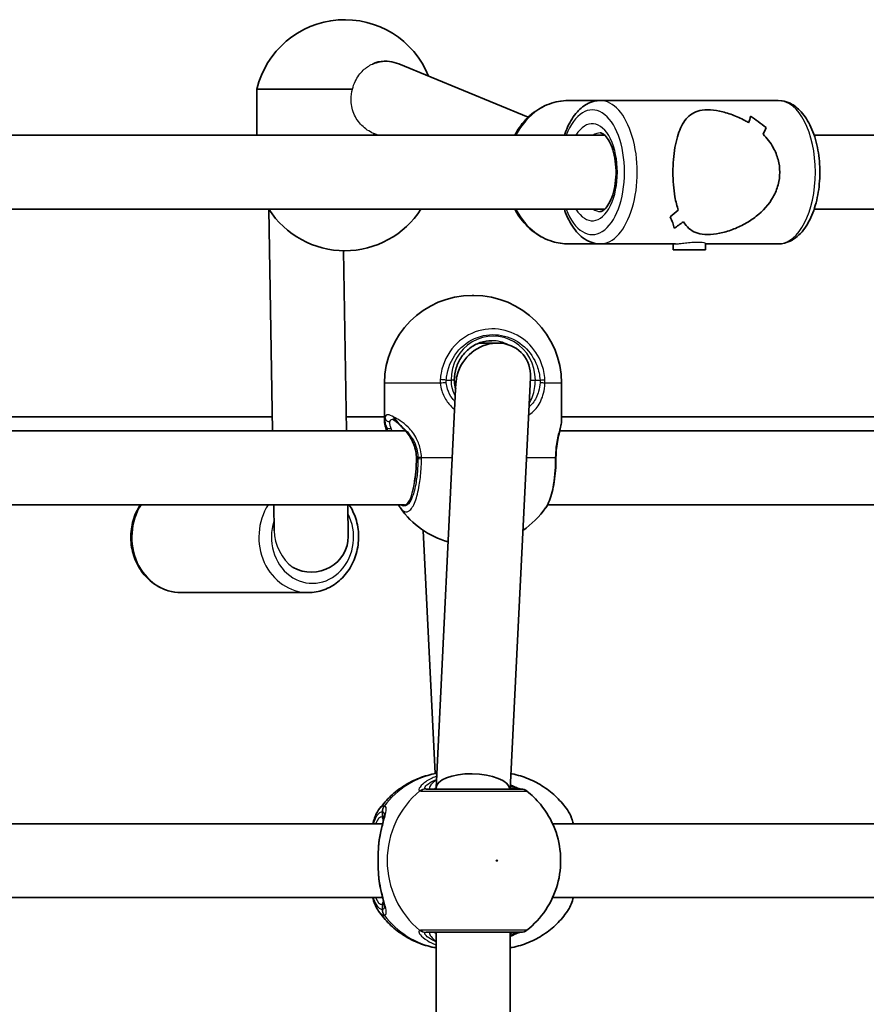
# Model space of a CAD drawing. Units: millimetres. Extents: x -10783 to 11902, y -6580 to 6985.
# Drawn here: x -1077 to -894, y 667 to 880 of the extents above; entities that cross this region are included whole.
import ezdxf

# ---------------------------------------------------------------- set-up
doc = ezdxf.new("R2010")
doc.units = ezdxf.units.MM
doc.layers.add('Widoczne (ISO)', color=7, linetype='Continuous', lineweight=35)
doc.layers.add('Widoczne wąskie (ISO)', color=7, linetype='Continuous', lineweight=25)

msp = doc.modelspace()

# ---------------------------------------------------------------- linework, layer by layer
at = {"layer": 'Widoczne (ISO)'}
for p, q in [((-998.58, 871.07), (-998.22, 871.07)), ((-995.42, 870.52), (-967.45, 858.96)), ((-1005.44, 865.07), (-1026.09, 865.07)), ((-1026.09, 855.07), (-1026.09, 865.07)), ((-958.75, 862.57), (-951.89, 862.57)), ((-913.37, 862.57), (-951.89, 862.57)), ((-1130.17, 855.07), (-950.9, 855.07)), ((-1000.87, 855.46), (-999.94, 855.07)), ((-905.62, 855.07), (-699.27, 855.07)), ((-1130.17, 839.07), (-950.9, 839.07)), ((-1022.75, 791.12), (-1023.54, 839.07)), ((-905.62, 839.07), (-699.27, 839.07)), ((-935.88, 834.96), (-935.88, 834.96)), ((-958.75, 831.57), (-951.89, 831.57)), ((-935.62, 831.57), (-951.89, 831.57)), ((-936.13, 830.26), (-936.13, 831.57)), ((-929.13, 830.26), (-929.13, 831.68)), ((-913.37, 831.57), (-929.13, 831.57)), ((-1006.74, 791.12), (-1007.39, 830.08)), ((-929.13, 830.26), (-936.13, 830.26)), ((-979.53, 820.41), (-979.23, 820.41)), ((-974.07, 810.11), (-978.05, 810.11)), ((-998.53, 801.41), (-998.53, 793.55)), ((-987.38, 713.84), (-983.06, 801.55)), ((-971.37, 713.61), (-966.98, 802.67)), ((-960.23, 801.41), (-960.23, 793.55)), ((-1022.8, 794.12), (-1089.79, 794.12)), ((-998.53, 794.12), (-1006.79, 794.12)), ((-868.97, 794.12), (-960.23, 794.12)), ((-1090.19, 791.12), (-994, 791.12)), ((-960.63, 791.12), (-864.44, 791.12)), ((-1092.81, 775.12), (-994.17, 775.12)), ((-1022.39, 769.49), (-1022.48, 775.12)), ((-1006.36, 768.26), (-1006.48, 775.12)), ((-963.25, 775.12), (-864.61, 775.12)), ((-990.14, 769.58), (-987.55, 716.95)), ((-1042.47, 756.12), (-1015.01, 756.12)), ((-987.38, 713.61), (-987.38, 713.77)), ((-1091.74, 706.11), (-998.94, 706.11)), ((-962.18, 706.11), (-869.38, 706.11)), ((-1091.74, 690.11), (-998.94, 690.11)), ((-962.18, 690.11), (-869.38, 690.11)), ((-987.38, 613.61), (-987.38, 682.61)), ((-971.38, 613.61), (-971.38, 682.61))]:
    msp.add_line(p, q, dxfattribs=at)
for centre, radius, start, end in [((-1007.09, 860.54), 19.53, 21.9961, 166.5804), ((-1007.09, 849.61), 19.53, 212.6326, 327.3675), ((-979.53, 801.41), 19, 90, 180), ((-979.23, 801.41), 19, 0, 90), ((-979.53, 785.34), 19, 215.051, 254.0279), ((-979.23, 785.34), 19, 303.9634, 324.9491), ((-969, 711.61), 2, 51.9122, 90), ((-969, 684.61), 2, 270, 308.0879)]:
    msp.add_arc(centre, radius, start, end, dxfattribs=at)
for centre, major_axis, ratio, start_param, end_param in [((-998.35, 863.07), (1.56, 7.86), 0.954939, 0.350881, 0.574049), ((-998.35, 863.07), (1.56, 7.86), 0.954939, 6.095873, 6.634066), ((-934.75, 847.07), (14.93, 14.93), 0.278674, 5.746355, 5.881622), ((-934.75, 847.07), (-14.93, -14.93), 0.278674, 2.604762, 2.740034), ((-914.01, 847.07), (-14.93, 14.93), 0.278674, 5.111998, 5.338065), ((-914.01, 847.07), (14.93, -14.93), 0.278674, 1.970409, 2.196477), ((-930.51, 847.07), (14.93, 14.93), 0.278674, 5.543754, 5.655555), ((-930.51, 847.07), (-14.93, -14.93), 0.278674, 2.402162, 2.513966), ((-934.75, 847.07), (14.93, 14.93), 0.278674, 4.312773, 4.424577), ((-934.75, 847.07), (-14.93, -14.93), 0.278674, 1.171184, 1.282988), ((-951.25, 847.07), (-14.93, 14.93), 0.278674, 3.543147, 3.769216), ((-951.25, 847.07), (14.93, -14.93), 0.278674, 0.401559, 0.627627), ((-948.83, 847.07), (-14.93, 14.93), 0.278674, 3.880995, 3.88102), ((-930.51, 847.07), (14.93, 14.93), 0.278674, 4.086704, 4.221976), ((-930.51, 847.07), (-14.93, -14.93), 0.278674, 0.945116, 1.080387), ((-948.83, 847.07), (-14.93, 14.93), 0.278674, 3.678419, 3.678449), ((-975.02, 802.11), (6.15, 5.85), 0.887453, 5.532858, 8.288204), ((-975.02, 802.11), (6.15, 5.85), 0.887453, 2.005018, 2.391266), ((-961.07, 785.2), (0.04, 4.57), 0.083687, 1.544119, 1.592699), ((-1014.36, 768.12), (8, 0.13), 0.945606, 4.183666, 6.283185), ((-979.38, 713.61), (8, -0.2), 0.412615, 0.059537, 3.151741)]:
    msp.add_ellipse(centre, major_axis=major_axis, ratio=ratio, start_param=start_param, end_param=end_param, dxfattribs=at)
for points in [[(-1001.12, 870.48), (-1000.32, 870.88), (-999.43, 871.07), (-998.58, 871.07)], [(-995.08, 774.43), (-995.24, 774.65), (-995.38, 774.88), (-995.5, 775.12)]]:
    msp.add_open_spline(points, degree=3, dxfattribs=at)
for points, knots in [([(-958.75, 862.57), (-960.17, 862.57), (-961.58, 862.32), (-964.29, 861.32), (-965.57, 860.57), (-967.88, 858.66), (-968.9, 857.48), (-969.96, 855.81), (-970.17, 855.44), (-970.36, 855.07)], [3.141593, 3.141593, 3.141593, 3.141593, 3.448121, 3.448121, 3.758412, 3.758412, 4.076715, 4.076715, 4.161292, 4.161292, 4.161292, 4.161292]), ([(-951.89, 862.57), (-952.76, 862.57), (-953.63, 862.36), (-955.31, 861.56), (-956.11, 860.93), (-957.65, 859.24), (-958.36, 858.12), (-959.2, 856.28), (-959.43, 855.69), (-959.63, 855.07)], [4.712389, 4.712389, 4.712389, 4.712389, 4.9541664, 4.9541664, 5.2274682, 5.2274682, 5.5596912, 5.5596912, 5.7063833, 5.7063833, 5.7063833, 5.7063833]), ([(-913.37, 862.57), (-912.5, 862.57), (-911.63, 862.36), (-909.95, 861.56), (-909.15, 860.93), (-907.61, 859.24), (-906.9, 858.12), (-905.71, 855.51), (-905.24, 854.02), (-904.6, 850.89), (-904.43, 849.25), (-904.36, 845.96), (-904.48, 844.32), (-904.98, 841.17), (-905.38, 839.66), (-906.45, 836.89), (-907.12, 835.63), (-908.75, 833.55), (-909.71, 832.71), (-911.61, 831.79), (-912.49, 831.57), (-913.37, 831.57)], [1.570796, 1.570796, 1.570796, 1.570796, 1.812574, 1.812574, 2.085876, 2.085876, 2.418099, 2.418099, 2.765008, 2.765008, 3.105497, 3.105497, 3.442938, 3.442938, 3.782326, 3.782326, 4.12791, 4.12791, 4.468055, 4.468055, 4.712389, 4.712389, 4.712389, 4.712389]), ([(-936.17, 847.07), (-936.17, 847.98), (-936.13, 848.9), (-935.98, 850.69), (-935.87, 851.57), (-935.42, 854.05), (-934.99, 855.5), (-934.22, 857.21), (-933.91, 857.76), (-933.21, 858.73), (-932.81, 859.15), (-931.91, 859.84), (-931.4, 860.1), (-930.2, 860.47), (-929.51, 860.57), (-927.87, 860.57), (-926.99, 860.47), (-925.17, 860.1), (-924.23, 859.84), (-922.38, 859.15), (-921.46, 858.73), (-920.32, 858.1), (-920.05, 857.94), (-919.79, 857.78)], [2.236331, 2.236331, 2.236331, 2.236331, 2.507871, 2.507871, 2.77941, 2.77941, 3.322488, 3.322488, 3.610032, 3.610032, 3.897576, 3.897576, 4.185119, 4.185119, 4.472663, 4.472663, 4.760206, 4.760206, 5.04775, 5.04775, 5.335293, 5.335293, 5.424723, 5.424723, 5.424723, 5.424723]), ([(-919.79, 857.78), (-920.05, 857.94), (-920.32, 858.1), (-921.46, 858.73), (-922.38, 859.15), (-924.23, 859.84), (-925.17, 860.1), (-926.99, 860.47), (-927.87, 860.57), (-928.69, 860.57), (-929.51, 860.57), (-930.2, 860.47), (-931.4, 860.1), (-931.91, 859.84), (-932.81, 859.15), (-933.21, 858.73), (-933.91, 857.76), (-934.22, 857.21), (-934.99, 855.5), (-935.42, 854.05), (-935.87, 851.57), (-935.98, 850.69), (-936.13, 848.9), (-936.17, 847.98), (-936.17, 847.07)], [7.993265, 7.993265, 7.993265, 7.993265, 8.082695, 8.082695, 8.370238, 8.370238, 8.657782, 8.657782, 8.945325, 8.945325, 8.945325, 9.232869, 9.232869, 9.520412, 9.520412, 9.807956, 9.807956, 10.095499, 10.095499, 10.638578, 10.638578, 10.910117, 10.910117, 11.181657, 11.181657, 11.181657, 11.181657]), ([(-951.89, 855.57), (-951.72, 855.57), (-951.54, 855.54), (-951.01, 855.2), (-950.68, 854.9), (-950.06, 854.05), (-949.77, 853.53), (-949.25, 852.28), (-949.01, 851.54), (-948.66, 849.92), (-948.54, 849.03), (-948.43, 847.19), (-948.45, 846.25), (-948.63, 844.42), (-948.79, 843.54), (-949.21, 841.96), (-949.48, 841.26), (-950.05, 840.11), (-950.36, 839.65), (-950.94, 839), (-951.21, 838.81), (-951.61, 838.6), (-951.75, 838.57), (-951.89, 838.57)], [1.570796, 1.570796, 1.570796, 1.570796, 1.884956, 1.884956, 2.190497, 2.190497, 2.460241, 2.460241, 2.740622, 2.740622, 3.031278, 3.031278, 3.326871, 3.326871, 3.621743, 3.621743, 3.910021, 3.910021, 4.186469, 4.186469, 4.456319, 4.456319, 4.712389, 4.712389, 4.712389, 4.712389]), ([(-916.67, 855.3), (-915.83, 854.44), (-915.07, 853.46), (-914.02, 851.57), (-913.66, 850.69), (-913.18, 848.9), (-913.06, 847.98), (-913.06, 847.07)], [5.8167936, 5.8167936, 5.8167936, 5.8167936, 6.1659154, 6.1659154, 6.4374547, 6.4374547, 6.708994, 6.708994, 6.708994, 6.708994]), ([(-913.06, 847.07), (-913.06, 847.98), (-913.18, 848.9), (-913.66, 850.69), (-914.02, 851.57), (-915.07, 853.46), (-915.83, 854.44), (-916.67, 855.3)], [6.708994, 6.708994, 6.708994, 6.708994, 6.9805333, 6.9805333, 7.2520725, 7.2520725, 7.6011944, 7.6011944, 7.6011944, 7.6011944]), ([(-935, 838.85), (-935.28, 839.7), (-935.53, 840.69), (-935.87, 842.58), (-935.98, 843.45), (-936.13, 845.25), (-936.17, 846.17), (-936.17, 847.07)], [10.2894052, 10.2894052, 10.2894052, 10.2894052, 10.638578, 10.638578, 10.9101173, 10.9101173, 11.1816566, 11.1816566, 11.1816566, 11.1816566]), ([(-936.17, 847.07), (-936.17, 846.17), (-936.13, 845.25), (-935.98, 843.45), (-935.87, 842.58), (-935.53, 840.69), (-935.28, 839.71), (-935, 838.85)], [2.2363313, 2.2363313, 2.2363313, 2.2363313, 2.5078706, 2.5078706, 2.7794099, 2.7794099, 3.1285317, 3.1285317, 3.1285317, 3.1285317]), ([(-913.06, 847.07), (-913.06, 846.17), (-913.18, 845.25), (-913.66, 843.45), (-914.02, 842.58), (-915.4, 840.1), (-916.73, 838.65), (-918.89, 836.93), (-919.72, 836.39), (-921.46, 835.42), (-922.38, 835), (-924.23, 834.31), (-925.17, 834.04), (-926.99, 833.67), (-927.87, 833.57), (-928.69, 833.57), (-929.51, 833.57), (-930.2, 833.67), (-931.4, 834.04), (-931.91, 834.31), (-932.81, 835), (-933.21, 835.42), (-933.67, 836.05), (-933.77, 836.21), (-933.87, 836.37)], [6.708994, 6.708994, 6.708994, 6.708994, 6.980533, 6.980533, 7.252073, 7.252073, 7.795151, 7.795151, 8.082695, 8.082695, 8.370238, 8.370238, 8.657782, 8.657782, 8.945325, 8.945325, 8.945325, 9.232869, 9.232869, 9.520412, 9.520412, 9.807956, 9.807956, 9.897439, 9.897439, 9.897439, 9.897439]), ([(-933.87, 836.37), (-933.77, 836.21), (-933.67, 836.05), (-933.21, 835.42), (-932.81, 835), (-931.91, 834.31), (-931.4, 834.04), (-930.2, 833.67), (-929.51, 833.57), (-927.87, 833.57), (-926.99, 833.67), (-925.17, 834.04), (-924.23, 834.31), (-922.38, 835), (-921.46, 835.42), (-919.72, 836.39), (-918.89, 836.93), (-916.73, 838.65), (-915.4, 840.1), (-914.02, 842.58), (-913.66, 843.45), (-913.18, 845.25), (-913.06, 846.17), (-913.06, 847.07)], [3.520602, 3.520602, 3.520602, 3.520602, 3.610032, 3.610032, 3.897576, 3.897576, 4.185119, 4.185119, 4.472663, 4.472663, 4.760206, 4.760206, 5.04775, 5.04775, 5.335293, 5.335293, 5.622837, 5.622837, 6.165915, 6.165915, 6.437455, 6.437455, 6.708994, 6.708994, 6.708994, 6.708994]), ([(-970.36, 839.07), (-970.07, 838.53), (-969.76, 838), (-968.51, 836.19), (-967.42, 835.04), (-964.98, 833.21), (-963.64, 832.52), (-961.09, 831.75), (-959.92, 831.57), (-958.75, 831.57)], [5.263486, 5.263486, 5.263486, 5.263486, 5.388273, 5.388273, 5.712713, 5.712713, 6.029799, 6.029799, 6.283185, 6.283185, 6.283185, 6.283185]), ([(-959.63, 839.07), (-959.54, 838.81), (-959.45, 838.54), (-958.81, 836.89), (-958.13, 835.63), (-956.51, 833.55), (-955.55, 832.71), (-953.65, 831.79), (-952.77, 831.57), (-951.89, 831.57)], [6.8599873, 6.8599873, 6.8599873, 6.8599873, 6.9239189, 6.9239189, 7.2695022, 7.2695022, 7.6096478, 7.6096478, 7.8539816, 7.8539816, 7.8539816, 7.8539816]), ([(-975.3, 810.61), (-976.15, 810.61), (-976.99, 810.47), (-978.61, 809.93), (-979.37, 809.52), (-980.75, 808.48), (-981.36, 807.84), (-982.36, 806.4), (-982.75, 805.6), (-983.28, 803.9), (-983.42, 803), (-983.42, 802.11)], [1.570796, 1.570796, 1.570796, 1.570796, 1.884956, 1.884956, 2.199115, 2.199115, 2.513274, 2.513274, 2.827433, 2.827433, 3.141593, 3.141593, 3.141593, 3.141593]), ([(-983.42, 802.11), (-983.42, 801.6), (-983.36, 801.09), (-983.22, 800.43), (-983.18, 800.26), (-983.13, 800.1)], [12.5468793, 12.5468793, 12.5468793, 12.5468793, 12.7210925, 12.7210925, 12.7797576, 12.7797576, 12.7797576, 12.7797576]), ([(-998.53, 793.55), (-998.53, 793.07), (-998.46, 792.66), (-998.3, 791.87), (-998.21, 791.51), (-998.12, 791.12)], [2.3369378, 2.3369378, 2.3369378, 2.3369378, 2.5602133, 2.5602133, 2.7388999, 2.7388999, 2.7388999, 2.7388999]), ([(-996.23, 793.26), (-996.31, 793.32), (-996.38, 793.37), (-996.51, 793.46), (-996.57, 793.5), (-996.67, 793.56), (-996.72, 793.58), (-996.78, 793.6), (-996.81, 793.61), (-996.82, 793.61), (-996.82, 793.61), (-996.82, 793.61)], [5.754988, 5.754988, 5.754988, 5.754988, 5.8212443, 5.8212443, 5.8875007, 5.8875007, 5.953757, 5.953757, 6.0200134, 6.0200134, 6.0395491, 6.0395491, 6.0395491, 6.0395491]), ([(-996.23, 793.26), (-996.15, 793.2), (-996.06, 793.12), (-995.86, 792.95), (-995.76, 792.86), (-995.54, 792.66), (-995.43, 792.55), (-995.19, 792.32), (-995.06, 792.2), (-994.8, 791.95), (-994.67, 791.82), (-994.53, 791.69)], [0, 0, 0, 0, 0.0695389, 0.0695389, 0.1390777, 0.1390777, 0.2086166, 0.2086166, 0.2781555, 0.2781555, 0.3476944, 0.3476944, 0.3476944, 0.3476944]), ([(-960.23, 793.55), (-960.23, 793.07), (-960.3, 792.66), (-960.47, 791.79), (-960.58, 791.33), (-960.82, 790.33), (-960.94, 789.78), (-961.16, 788.61), (-961.26, 787.98), (-961.4, 786.67), (-961.44, 786), (-961.45, 785.32)], [2.337065, 2.337065, 2.337065, 2.337065, 2.56034, 2.56034, 2.783616, 2.783616, 3.006891, 3.006891, 3.230167, 3.230167, 3.453442, 3.453442, 3.453442, 3.453442]), ([(-991.62, 785.11), (-991.62, 785.63), (-991.67, 786.15), (-991.86, 787.16), (-992, 787.66), (-992.35, 788.6), (-992.57, 789.05), (-993.06, 789.9), (-993.33, 790.3), (-993.91, 791.04), (-994.21, 791.38), (-994.53, 791.69)], [6.2734229, 6.2734229, 6.2734229, 6.2734229, 6.447636, 6.447636, 6.6218492, 6.6218492, 6.7960623, 6.7960623, 6.9702754, 6.9702754, 7.1444886, 7.1444886, 7.1444886, 7.1444886]), ([(-992.03, 780.15), (-991.99, 780.41), (-991.94, 780.67), (-991.78, 781.78), (-991.7, 782.68), (-991.64, 784.1), (-991.62, 784.61), (-991.62, 785.11)], [7.2825212, 7.2825212, 7.2825212, 7.2825212, 7.3838076, 7.3838076, 7.690163, 7.690163, 7.8539816, 7.8539816, 7.8539816, 7.8539816]), ([(-963.67, 774.43), (-963.34, 774.91), (-963.08, 775.43), (-962.62, 776.58), (-962.42, 777.22), (-962.08, 778.59), (-961.94, 779.32), (-961.7, 780.88), (-961.61, 781.69), (-961.49, 783.37), (-961.46, 784.23), (-961.45, 785.1)], [2.039459, 2.039459, 2.039459, 2.039459, 2.285339, 2.285339, 2.531219, 2.531219, 2.777099, 2.777099, 3.022979, 3.022979, 3.268858, 3.268858, 3.268858, 3.268858]), ([(-1051.32, 775.12), (-1052, 774.08), (-1052.52, 772.93), (-1053.21, 770.49), (-1053.38, 769.2), (-1053.34, 766.61), (-1053.13, 765.32), (-1052.34, 762.88), (-1051.76, 761.73), (-1050.31, 759.69), (-1049.43, 758.8), (-1047.47, 757.39), (-1046.39, 756.85), (-1044.35, 756.26), (-1043.41, 756.12), (-1042.47, 756.12)], [2.509463, 2.509463, 2.509463, 2.509463, 2.831492, 2.831492, 3.160116, 3.160116, 3.4899, 3.4899, 3.818208, 3.818208, 4.142043, 4.142043, 4.458681, 4.458681, 4.712389, 4.712389, 4.712389, 4.712389]), ([(-1015.01, 756.12), (-1013.87, 756.12), (-1012.73, 756.32), (-1010.55, 757.1), (-1009.52, 757.68), (-1007.67, 759.16), (-1006.85, 760.08), (-1005.49, 762.14), (-1004.97, 763.3), (-1004.27, 765.76), (-1004.1, 767.05), (-1004.14, 769.64), (-1004.35, 770.93), (-1005.09, 773.2), (-1005.56, 774.21), (-1006.16, 775.12)], [4.712389, 4.712389, 4.712389, 4.712389, 5.01998, 5.01998, 5.330695, 5.330695, 5.648498, 5.648498, 5.973085, 5.973085, 6.301708, 6.301708, 6.631492, 6.631492, 6.915315, 6.915315, 6.915315, 6.915315]), ([(-987.22, 717), (-987.42, 716.97), (-987.62, 716.93), (-989.04, 716.65), (-990.24, 716.29), (-992.53, 715.34), (-993.62, 714.76), (-995.66, 713.41), (-996.61, 712.65), (-998.33, 710.96), (-999.11, 710.05), (-999.79, 709.07)], [1.7285651, 1.7285651, 1.7285651, 1.7285651, 1.7592011, 1.7592011, 1.9476058, 1.9476058, 2.1360105, 2.1360105, 2.3244153, 2.3244153, 2.51282, 2.51282, 2.51282, 2.51282]), ([(-971.2, 716.95), (-971.11, 716.93), (-971.02, 716.91), (-969.71, 716.65), (-968.51, 716.29), (-966.22, 715.34), (-965.13, 714.76), (-963.09, 713.41), (-962.14, 712.65), (-960.42, 710.96), (-959.65, 710.05), (-958.97, 709.07)], [4.8870516, 4.8870516, 4.8870516, 4.8870516, 4.9007937, 4.9007937, 5.0891984, 5.0891984, 5.2776032, 5.2776032, 5.4660079, 5.4660079, 5.6544126, 5.6544126, 5.6544126, 5.6544126]), ([(-969.17, 713.61), (-969.19, 713.62), (-969.23, 713.62), (-969.39, 713.67), (-969.56, 713.73), (-970.06, 713.93), (-970.42, 714.08), (-970.99, 714.34), (-971.15, 714.41), (-971.32, 714.49)], [0.0368544, 0.0368544, 0.0368544, 0.0368544, 0.0995393, 0.0995393, 0.2394146, 0.2394146, 0.4249656, 0.4249656, 0.4961094, 0.4961094, 0.4961094, 0.4961094]), ([(-969, 713.61), (-969, 713.61), (-969.15, 713.61), (-969.86, 713.61), (-970.56, 713.61), (-972.46, 713.61), (-973.7, 713.61), (-976.6, 713.61), (-978.28, 713.61), (-981.7, 713.61), (-983.41, 713.61), (-986.62, 713.61), (-988.04, 713.61), (-989.16, 713.61), (-989.35, 713.61), (-989.51, 713.61)], [0.228667, 0.228667, 0.228667, 0.228667, 0.5364, 0.5364, 0.96552, 0.96552, 1.422771, 1.422771, 1.925821, 1.925821, 2.446576, 2.446576, 3.038238, 3.038238, 3.174755, 3.174755, 3.174755, 3.174755]), ([(-967.77, 683.04), (-966.16, 684.3), (-964.78, 685.8), (-962.53, 689.15), (-961.68, 691.01), (-960.59, 694.9), (-960.36, 696.94), (-960.54, 701.01), (-960.96, 703.04), (-962.43, 706.88), (-963.48, 708.69), (-965.68, 711.36), (-966.67, 712.33), (-967.77, 713.18)], [5.357278, 5.357278, 5.357278, 5.357278, 5.673898, 5.673898, 5.998711, 5.998711, 6.330073, 6.330073, 6.663452, 6.663452, 6.993261, 6.993261, 7.209092, 7.209092, 7.209092, 7.209092]), ([(-1001.07, 706.11), (-1000.95, 706.53), (-1000.82, 706.93), (-1000.44, 707.96), (-1000.16, 708.54), (-999.79, 709.07)], [2.462206, 2.462206, 2.462206, 2.462206, 2.6188282, 2.6188282, 2.8903613, 2.8903613, 2.8903613, 2.8903613]), ([(-999.6, 702.96), (-999.52, 703.47), (-999.42, 703.96), (-999.23, 704.88), (-999.13, 705.32), (-998.94, 706.12), (-998.85, 706.49), (-998.7, 707.13), (-998.64, 707.4), (-998.58, 707.8), (-998.57, 707.94), (-998.57, 707.95)], [2.3037006, 2.3037006, 2.3037006, 2.3037006, 2.4594021, 2.4594021, 2.6151037, 2.6151037, 2.7708052, 2.7708052, 2.9265068, 2.9265068, 3.0822083, 3.0822083, 3.0822083, 3.0822083]), ([(-957.69, 706.11), (-957.8, 706.53), (-957.93, 706.93), (-958.32, 707.96), (-958.6, 708.54), (-958.97, 709.07)], [2.462206, 2.462206, 2.462206, 2.462206, 2.6188282, 2.6188282, 2.8903613, 2.8903613, 2.8903613, 2.8903613]), ([(-999.78, 694.81), (-999.81, 695.23), (-999.84, 695.66), (-999.88, 696.54), (-999.89, 696.98), (-999.91, 697.88), (-999.91, 698.34), (-999.89, 699.24), (-999.88, 699.69), (-999.84, 700.56), (-999.81, 701), (-999.78, 701.41)], [5.754988, 5.754988, 5.754988, 5.754988, 5.8874973, 5.8874973, 6.0200067, 6.0200067, 6.152516, 6.152516, 6.2850254, 6.2850254, 6.4175347, 6.4175347, 6.4175347, 6.4175347]), ([(-999.78, 701.41), (-999.77, 701.52), (-999.77, 701.62), (-999.75, 701.83), (-999.74, 701.94), (-999.72, 702.15), (-999.7, 702.25), (-999.68, 702.46), (-999.67, 702.56), (-999.64, 702.76), (-999.62, 702.86), (-999.6, 702.96)], [0, 0, 0, 0, 0.0328596, 0.0328596, 0.0657191, 0.0657191, 0.0985787, 0.0985787, 0.1314383, 0.1314383, 0.1642978, 0.1642978, 0.1642978, 0.1642978]), ([(-999.78, 694.81), (-999.77, 694.7), (-999.77, 694.6), (-999.75, 694.39), (-999.74, 694.28), (-999.72, 694.07), (-999.7, 693.97), (-999.68, 693.77), (-999.67, 693.66), (-999.64, 693.46), (-999.62, 693.36), (-999.6, 693.26)], [0, 0, 0, 0, 0.0328596, 0.0328596, 0.0657191, 0.0657191, 0.0985787, 0.0985787, 0.1314383, 0.1314383, 0.1642978, 0.1642978, 0.1642978, 0.1642978]), ([(-998.57, 688.27), (-998.57, 688.28), (-998.57, 688.33), (-998.59, 688.54), (-998.63, 688.73), (-998.73, 689.21), (-998.8, 689.53), (-998.98, 690.25), (-999.07, 690.66), (-999.27, 691.52), (-999.37, 691.99), (-999.51, 692.73), (-999.56, 692.99), (-999.6, 693.26)], [0.3711066, 0.3711066, 0.3711066, 0.3711066, 0.4673265, 0.4673265, 0.6001229, 0.6001229, 0.7558245, 0.7558245, 0.911526, 0.911526, 1.0672276, 1.0672276, 1.1496143, 1.1496143, 1.1496143, 1.1496143]), ([(-999.79, 687.15), (-1000.32, 687.91), (-1000.68, 688.8), (-1001.02, 689.92), (-1001.04, 690.01), (-1001.07, 690.11)], [0.3784833, 0.3784833, 0.3784833, 0.3784833, 0.7705784, 0.7705784, 0.8067236, 0.8067236, 0.8067236, 0.8067236]), ([(-958.97, 687.15), (-958.43, 687.91), (-958.07, 688.8), (-957.74, 689.92), (-957.71, 690.01), (-957.69, 690.11)], [0.3784833, 0.3784833, 0.3784833, 0.3784833, 0.7705784, 0.7705784, 0.8067236, 0.8067236, 0.8067236, 0.8067236]), ([(-999.79, 687.15), (-999.11, 686.18), (-998.33, 685.26), (-996.61, 683.57), (-995.66, 682.81), (-993.62, 681.46), (-992.53, 680.88), (-990.24, 679.93), (-989.04, 679.57), (-987.67, 679.3), (-987.53, 679.27), (-987.38, 679.24)], [3.7703653, 3.7703653, 3.7703653, 3.7703653, 3.95877, 3.95877, 4.1471748, 4.1471748, 4.3355795, 4.3355795, 4.5239842, 4.5239842, 4.5466022, 4.5466022, 4.5466022, 4.5466022]), ([(-958.97, 687.15), (-959.65, 686.18), (-960.42, 685.26), (-962.14, 683.57), (-963.09, 682.81), (-965.13, 681.46), (-966.22, 680.88), (-968.51, 679.93), (-969.71, 679.57), (-971.08, 679.3), (-971.23, 679.27), (-971.38, 679.24)], [0.6287727, 0.6287727, 0.6287727, 0.6287727, 0.8171774, 0.8171774, 1.0055821, 1.0055821, 1.1939869, 1.1939869, 1.3823916, 1.3823916, 1.4050095, 1.4050095, 1.4050095, 1.4050095]), ([(-989.51, 682.61), (-989.36, 682.61), (-989.18, 682.61), (-988.08, 682.61), (-986.66, 682.61), (-983.29, 682.61), (-981.37, 682.61), (-977.64, 682.61), (-975.84, 682.61), (-972.79, 682.61), (-971.52, 682.61), (-969.72, 682.61), (-969.17, 682.61), (-969.01, 682.61), (-969, 682.61), (-969, 682.61)], [0, 0, 0, 0, 0.129537, 0.129537, 0.725375, 0.725375, 1.299703, 1.299703, 1.842753, 1.842753, 2.356937, 2.356937, 2.86021, 2.86021, 2.946089, 2.946089, 2.946089, 2.946089]), ([(-971.38, 681.71), (-971.35, 681.72), (-971.31, 681.74), (-970.7, 682.02), (-970.2, 682.24), (-969.52, 682.51), (-969.3, 682.58), (-969.19, 682.61), (-969.18, 682.61), (-969.17, 682.61)], [2.9030306, 2.9030306, 2.9030306, 2.9030306, 2.916303, 2.916303, 3.158672, 3.158672, 3.3464746, 3.3464746, 3.368924, 3.368924, 3.368924, 3.368924])]:
    msp.add_open_spline(points, degree=3, knots=knots, dxfattribs=at)
at = {"layer": 'Widoczne wąskie (ISO)'}
for p, q in [((-986.45, 801.41), (-998.53, 801.41)), ((-985.15, 802.11), (-984.14, 802.11)), ((-983.42, 802.11), (-984.14, 802.11)), ((-967.01, 802.11), (-965.9, 802.11)), ((-965.9, 802.11), (-964.89, 802.11)), ((-960.23, 801.41), (-963.83, 801.41)), ((-991.62, 785.11), (-991.58, 785.11)), ((-991.58, 785.11), (-991.28, 785.11)), ((-990.53, 785.34), (-983.86, 785.34)), ((-967.84, 785.34), (-961.59, 785.34)), ((-999.03, 708.68), (-999.03, 707.61)), ((-999.03, 688.61), (-999.03, 687.54))]:
    msp.add_line(p, q, dxfattribs=at)
for centre, major_axis, ratio, start_param, end_param in [((-958.75, 847.07), (0, 15.5), 0.855874, 0, 1.028471), ((-953.6, 847.07), (0, 13.5), 0.517184, 2.20507, 7.219708), ((-951.89, 847.07), (0, -15.5), 0.517184, 0, 3.141593), ((-913.37, 847.07), (0, 15.5), 0.517184, 3.141593, 6.283185), ((-953.6, 847.07), (0, -10.5), 0.517184, 5.578638, 10.129325), ((-951.89, 847.07), (0, 8.5), 0.517184, 0, 0.344701), ((-958.75, 847.07), (0, -15.5), 0.855874, 5.254714, 6.283185), ((-951.89, 847.07), (0, -8.5), 0.517184, 5.938484, 6.283185), ((-975.02, 802.11), (0, 9.5), 0.9597, 4.712389, 7.853982), ((-975.3, 802.11), (0, 8.5), 0.9597, 5.826463, 6.283185), ((-985.71, 802.11), (2, -0.13), 0.018763, 1.286533, 1.951129), ((-985.71, 801.41), (1.99, 0.16), 0.03101, 1.282999, 1.947586), ((-965.46, 802.11), (-2, -0.13), 0.018763, 1.855059, 2.519655), ((-965.45, 801.41), (-2, 0.1), 0.068235, 3.766335, 4.430923), ((-997.43, 794.04), (-0.959, 0.285), 0.936855, 0.307131, 1.938488), ((-995.61, 794.04), (-0.622, -0.783), 0.842606, 5.302834, 6.283185), ((-997.26, 792.4), (-0.943, -0.332), 0.786607, 0.378815, 1.485783), ((-993.83, 792.4), (-0.698, -0.716), 0.551769, 6.005846, 6.283185), ((-994.25, 785.11), (0, 9.5), 0.281028, 3.938796, 4.712389), ((-989.36, 785.34), (-2, -0.04), 0.016074, 5.333739, 5.998325), ((-989.36, 785.11), (-2, 0.01), 0.021051, 0.28493, 0.949517), ((-963.45, 785.34), (2, -0.02), 0.02564, 0, 0.379667), ((-963.45, 785.11), (2, -0.01), 0.021051, 5.903528, 6.283185), ((-994.17, 783.12), (0, -8), 0.281028, 0, 0.950412), ((-1042.47, 768.12), (0, -12), 0.889114, 4.089562, 6.283185), ((-1015.01, 768.12), (0, -12), 0.889114, 4.089562, 6.283185), ((-1014.09, 768.12), (0, -10), 0.889114, 4.354734, 8.389332), ((-1014.36, 768.2), (-5.05, 7.48), 0.833633, 0.90692, 1.948993), ((-984.09, 698.11), (0, 19.15), 0.9597, 0.171198, 0.906395), ((-979.57, 698.11), (0, -19.15), 0.9597, 3.804461, 5.620317), ((-989.7, 711.63), (0.46, 1.95), 0.974918, 0.225351, 0.889939), ((-989.51, 711.61), (0, 2), 0.938796, 0, 0.664596), ((-969.45, 711.63), (0.3, 1.98), 0.937694, 0.015626, 0.143621), ((-997.11, 708.68), (-0.16, 1.99), 0.959469, 0.831442, 1.496029), ((-997.05, 708.68), (0.16, 1.99), 0.964117, 0.985237, 1.649823), ((-999.03, 698.11), (0, 9.5), 0.281028, 0, 0.569621), ((-998.07, 707.61), (0, -1), 0.9597, 4.712389, 5.492145), ((-998.79, 701.34), (-0.997, 0.072), 0.368845, 5.981093, 6.283185), ((-998.79, 694.88), (-0.997, -0.072), 0.368845, 0, 0.302092), ((-999.03, 698.11), (0, -9.5), 0.281028, 5.713564, 6.283185), ((-998.07, 688.61), (0, 1), 0.9597, 0.791092, 1.570796), ((-997.11, 687.54), (-0.16, -1.99), 0.959469, 4.787156, 5.451743), ((-997.05, 687.54), (0.16, -1.99), 0.964117, 4.633362, 5.297949), ((-984.09, 698.11), (0, -19.15), 0.9597, 5.37679, 6.103356), ((-989.7, 684.59), (0.46, -1.95), 0.974918, 5.393246, 6.057834), ((-989.51, 684.61), (0, -2), 0.938796, 5.61859, 6.283185), ((-969.45, 684.59), (0.3, -1.98), 0.937694, 6.139565, 6.267559)]:
    msp.add_ellipse(centre, major_axis=major_axis, ratio=ratio, start_param=start_param, end_param=end_param, dxfattribs=at)
msp.add_ellipse((-974.23, 698.11), major_axis=(0, 0.15), ratio=0.9597, dxfattribs=at)
for points, knots in [([(-1005.44, 865.07), (-1005.3, 865.64), (-1005.1, 866.2), (-1004.4, 867.67), (-1003.78, 868.5), (-1002.53, 869.68), (-1001.85, 870.15), (-1001.12, 870.48)], [0.1390326, 0.1390326, 0.1390326, 0.1390326, 0.3132595, 0.3132595, 0.626519, 0.626519, 0.8921802, 0.8921802, 0.8921802, 0.8921802]), ([(-1000.87, 855.46), (-1001.82, 855.85), (-1002.72, 856.47), (-1004.13, 857.91), (-1004.74, 858.81), (-1005.55, 860.78), (-1005.75, 861.86), (-1005.75, 863.59), (-1005.65, 864.34), (-1005.44, 865.07)], [1.661659, 1.661659, 1.661659, 1.661659, 1.969402, 1.969402, 2.271565, 2.271565, 2.573727, 2.573727, 2.789882, 2.789882, 2.789882, 2.789882]), ([(-935.62, 831.57), (-935.4, 831.57), (-935.08, 831.59), (-934.33, 831.67), (-933.89, 831.72), (-933.04, 831.82), (-932.57, 831.88), (-931.64, 831.95), (-931.2, 831.97), (-930.44, 831.97), (-930.09, 831.95), (-929.53, 831.88), (-929.34, 831.82), (-929.17, 831.74), (-929.13, 831.71), (-929.13, 831.68)], [0.5293316, 0.5293316, 0.5293316, 0.5293316, 0.6616584, 0.6616584, 0.7939852, 0.7939852, 0.9263242, 0.9263242, 1.0586632, 1.0586632, 1.1910022, 1.1910022, 1.3233412, 1.3233412, 1.40583, 1.40583, 1.40583, 1.40583]), ([(-935.62, 831.57), (-935.4, 831.57), (-935.08, 831.59), (-934.33, 831.67), (-933.89, 831.72), (-933.04, 831.82), (-932.57, 831.88), (-931.64, 831.95), (-931.2, 831.97), (-930.44, 831.97), (-930.09, 831.95), (-929.53, 831.88), (-929.34, 831.82), (-929.17, 831.74), (-929.13, 831.71), (-929.13, 831.68)], [0.5293316, 0.5293316, 0.5293316, 0.5293316, 0.6616584, 0.6616584, 0.7939852, 0.7939852, 0.9263242, 0.9263242, 1.0586632, 1.0586632, 1.1910022, 1.1910022, 1.3233412, 1.3233412, 1.40583, 1.40583, 1.40583, 1.40583]), ([(-963.83, 802.19), (-963.91, 803.36), (-964.15, 804.52), (-965.2, 807.36), (-966.25, 808.95), (-968.97, 811.46), (-970.65, 812.38), (-974.32, 813.31), (-976.32, 813.28), (-980.16, 812.17), (-981.99, 811.03), (-984.86, 807.86), (-985.87, 805.81), (-986.36, 803.15), (-986.42, 802.67), (-986.45, 802.19)], [-3.174755, -3.174755, -3.174755, -3.174755, -2.86021, -2.86021, -2.356937, -2.356937, -1.842753, -1.842753, -1.299703, -1.299703, -0.725375, -0.725375, -0.129537, -0.129537, 0, 0, 0, 0]), ([(-985.15, 802.11), (-985.12, 802.54), (-985.07, 802.97), (-984.63, 805.34), (-983.72, 807.18), (-981.15, 810.02), (-979.52, 811.04), (-976.08, 812.03), (-974.28, 812.06), (-971, 811.22), (-969.5, 810.41), (-967.06, 808.15), (-966.12, 806.74), (-965.18, 804.19), (-964.96, 803.16), (-964.89, 802.11)], [0, 0, 0, 0, 0.129537, 0.129537, 0.725375, 0.725375, 1.299703, 1.299703, 1.842753, 1.842753, 2.356937, 2.356937, 2.86021, 2.86021, 3.174755, 3.174755, 3.174755, 3.174755]), ([(-986.45, 802.19), (-986.46, 802.06), (-986.46, 801.93), (-986.46, 801.67), (-986.46, 801.54), (-986.45, 801.41)], [-0.07008301, -0.07008301, -0.07008301, -0.07008301, -0.03504151, -0.03504151, 0, 0, 0, 0]), ([(-986.45, 801.41), (-986.4, 800.86), (-986.29, 800.31), (-985.87, 798.94), (-985.47, 798.13), (-984.49, 796.78), (-983.95, 796.22), (-983.35, 795.73)], [0, 0, 0, 0, 0.165681, 0.165681, 0.4307707, 0.4307707, 0.6540321, 0.6540321, 0.6540321, 0.6540321]), ([(-985.15, 801.51), (-985.15, 801.61), (-985.16, 801.71), (-985.16, 801.91), (-985.16, 802.01), (-985.15, 802.11)], [0, 0, 0, 0, 0.03504151, 0.03504151, 0.07008301, 0.07008301, 0.07008301, 0.07008301]), ([(-983.26, 797.42), (-983.47, 797.64), (-983.66, 797.86), (-984.3, 798.72), (-984.65, 799.41), (-985.01, 800.58), (-985.1, 801.05), (-985.15, 801.51)], [-0.5304922, -0.5304922, -0.5304922, -0.5304922, -0.4307707, -0.4307707, -0.165681, -0.165681, 0, 0, 0, 0]), ([(-984.14, 802.11), (-984.14, 801.66), (-984.1, 801.21), (-983.87, 800.07), (-983.63, 799.38), (-983.26, 798.69), (-983.24, 798.63), (-983.21, 798.58)], [12.5468793, 12.5468793, 12.5468793, 12.5468793, 12.6933797, 12.6933797, 12.9277802, 12.9277802, 12.9480363, 12.9480363, 12.9480363, 12.9480363]), ([(-967.39, 794.5), (-966.67, 794.96), (-966.04, 795.54), (-964.89, 797.08), (-964.43, 798.11), (-963.97, 799.93), (-963.87, 800.67), (-963.83, 801.41)], [2.5382004, 2.5382004, 2.5382004, 2.5382004, 2.8233931, 2.8233931, 3.1821449, 3.1821449, 3.4063648, 3.4063648, 3.4063648, 3.4063648]), ([(-964.89, 801.51), (-964.93, 800.88), (-965.03, 800.25), (-965.45, 798.7), (-965.88, 797.82), (-966.72, 796.78), (-967, 796.5), (-967.3, 796.25)], [-3.4063648, -3.4063648, -3.4063648, -3.4063648, -3.1821449, -3.1821449, -2.8233931, -2.8233931, -2.6725078, -2.6725078, -2.6725078, -2.6725078]), ([(-967.26, 797.05), (-966.98, 797.51), (-966.74, 798), (-966.13, 799.62), (-965.9, 800.86), (-965.9, 802.11)], [5.6687626, 5.6687626, 5.6687626, 5.6687626, 5.8665698, 5.8665698, 6.2734397, 6.2734397, 6.2734397, 6.2734397]), ([(-964.89, 802.11), (-964.89, 802.01), (-964.88, 801.91), (-964.88, 801.71), (-964.88, 801.61), (-964.89, 801.51)], [0, 0, 0, 0, 0.03504151, 0.03504151, 0.07008301, 0.07008301, 0.07008301, 0.07008301]), ([(-963.83, 801.41), (-963.82, 801.54), (-963.82, 801.67), (-963.82, 801.93), (-963.82, 802.06), (-963.83, 802.19)], [-0.07008301, -0.07008301, -0.07008301, -0.07008301, -0.03504151, -0.03504151, 0, 0, 0, 0]), ([(-998.42, 794.04), (-998.42, 794.04), (-998.42, 794.04), (-998.49, 793.92), (-998.53, 793.75), (-998.53, 793.55)], [2.1484534, 2.1484534, 2.1484534, 2.1484534, 2.1497804, 2.1497804, 2.3369378, 2.3369378, 2.3369378, 2.3369378]), ([(-998.42, 794.04), (-998.49, 793.73), (-998.49, 793.34), (-998.33, 792.56), (-998.21, 792.19), (-998.04, 791.82)], [0, 0, 0, 0, 0.1944859, 0.1944859, 0.3476944, 0.3476944, 0.3476944, 0.3476944]), ([(-996.5, 794.04), (-997, 794.41), (-997.43, 794.61), (-997.76, 794.61), (-997.92, 794.61), (-998.05, 794.56), (-998.28, 794.38), (-998.36, 794.23), (-998.42, 794.04)], [5.754988, 5.754988, 5.754988, 5.754988, 6.0862698, 6.0862698, 6.0862698, 6.2497027, 6.2497027, 6.4175347, 6.4175347, 6.4175347, 6.4175347]), ([(-997.08, 791.63), (-997.19, 791.9), (-997.27, 792.15), (-997.38, 792.66), (-997.38, 792.91), (-997.33, 793.1)], [-0.3476944, -0.3476944, -0.3476944, -0.3476944, -0.1944859, -0.1944859, 0, 0, 0, 0]), ([(-997.33, 793.1), (-997.29, 793.27), (-997.23, 793.4), (-997.05, 793.57), (-996.94, 793.61), (-996.81, 793.61)], [-6.4175347, -6.4175347, -6.4175347, -6.4175347, -6.2497027, -6.2497027, -6.0924296, -6.0924296, -6.0924296, -6.0924296]), ([(-994.61, 791.82), (-994.95, 792.19), (-995.26, 792.56), (-995.91, 793.34), (-996.22, 793.73), (-996.5, 794.04)], [-0.3476944, -0.3476944, -0.3476944, -0.3476944, -0.194486, -0.194486, 0, 0, 0, 0]), ([(-990.53, 785.34), (-990.54, 785.89), (-990.61, 786.44), (-990.89, 787.83), (-991.19, 788.65), (-992.07, 790.36), (-992.71, 791.2), (-993.95, 792.47), (-994.55, 792.94), (-995.61, 793.63), (-996.09, 793.88), (-996.5, 794.04)], [0, 0, 0, 0, 0.164774, 0.164774, 0.428412, 0.428412, 0.76194, 0.76194, 1.048751, 1.048751, 1.304861, 1.304861, 1.304861, 1.304861]), ([(-960.23, 793.55), (-960.23, 793.32), (-960.27, 793.05), (-960.45, 792.18), (-960.65, 791.48), (-961.08, 789.75), (-961.31, 788.69), (-961.53, 786.83), (-961.58, 786.09), (-961.59, 785.34)], [2.337065, 2.337065, 2.337065, 2.337065, 2.540044, 2.540044, 2.871378, 2.871378, 3.229571, 3.229571, 3.453442, 3.453442, 3.453442, 3.453442]), ([(-997.95, 791.12), (-997.98, 791.29), (-998, 791.45), (-998.02, 791.67), (-998.03, 791.75), (-998.04, 791.82)], [-2.6429385, -2.6429385, -2.6429385, -2.6429385, -2.5399173, -2.5399173, -2.4824139, -2.4824139, -2.4824139, -2.4824139]), ([(-994.61, 791.82), (-994.27, 791.56), (-993.91, 791.24), (-993.03, 790.3), (-992.52, 789.58), (-991.81, 788.13), (-991.57, 787.43), (-991.34, 786.24), (-991.29, 785.77), (-991.28, 785.31)], [-0.970901, -0.970901, -0.970901, -0.970901, -0.7619398, -0.7619398, -0.4284123, -0.4284123, -0.164774, -0.164774, 0, 0, 0, 0]), ([(-991.58, 785.11), (-991.58, 785.56), (-991.62, 786.01), (-991.8, 787.16), (-992, 787.84), (-992.62, 789.31), (-993.09, 790.06), (-993.93, 791.12), (-994.26, 791.49), (-994.61, 791.82)], [6.2734229, 6.2734229, 6.2734229, 6.2734229, 6.4200186, 6.4200186, 6.6545718, 6.6545718, 6.9594909, 6.9594909, 7.1444886, 7.1444886, 7.1444886, 7.1444886]), ([(-995.08, 774.43), (-994.98, 774.28), (-994.87, 774.14), (-994.25, 773.52), (-993.71, 773.44), (-992.73, 774.13), (-992.28, 774.83), (-991.53, 776.77), (-991.22, 777.98), (-990.81, 780.42), (-990.68, 781.58), (-990.56, 783.54), (-990.53, 784.31), (-990.53, 785.08)], [-2.039459, -2.039459, -2.039459, -2.039459, -1.929794, -1.929794, -1.426728, -1.426728, -0.96971, -0.96971, -0.538728, -0.538728, -0.207203, -0.207203, 0, 0, 0, 0]), ([(-991.28, 785.11), (-991.29, 784.42), (-991.31, 783.73), (-991.42, 781.98), (-991.54, 780.94), (-991.9, 778.75), (-992.18, 777.67), (-992.85, 775.93), (-993.25, 775.31), (-994.1, 774.72), (-994.55, 774.75), (-994.97, 775.12)], [0, 0, 0, 0, 0.207203, 0.207203, 0.538728, 0.538728, 0.96971, 0.96971, 1.426728, 1.426728, 1.891127, 1.891127, 1.891127, 1.891127]), ([(-991.28, 785.31), (-991.28, 785.27), (-991.28, 785.24), (-991.28, 785.18), (-991.28, 785.14), (-991.28, 785.11)], [0, 0, 0, 0, 0.01150026, 0.01150026, 0.02300051, 0.02300051, 0.02300051, 0.02300051]), ([(-990.53, 785.08), (-990.53, 785.13), (-990.53, 785.17), (-990.53, 785.25), (-990.53, 785.3), (-990.53, 785.34)], [-0.02300051, -0.02300051, -0.02300051, -0.02300051, -0.01150026, -0.01150026, 0, 0, 0, 0]), ([(-961.59, 785.08), (-961.6, 784.23), (-961.63, 783.38), (-961.83, 780.42), (-962.15, 778.44), (-962.9, 775.85), (-963.27, 775), (-963.67, 774.43)], [-3.268858, -3.268858, -3.268858, -3.268858, -3.039836, -3.039836, -2.451064, -2.451064, -2.039459, -2.039459, -2.039459, -2.039459]), ([(-961.59, 785.34), (-961.59, 785.3), (-961.59, 785.25), (-961.59, 785.17), (-961.59, 785.13), (-961.59, 785.08)], [-0.02300051, -0.02300051, -0.02300051, -0.02300051, -0.01150026, -0.01150026, 0, 0, 0, 0]), ([(-992.03, 780.15), (-992.12, 779.69), (-992.2, 779.21), (-992.31, 778.65), (-992.33, 778.56), (-992.34, 778.47)], [-0.8493715, -0.8493715, -0.8493715, -0.8493715, -0.6807004, -0.6807004, -0.6478775, -0.6478775, -0.6478775, -0.6478775]), ([(-987.25, 716.37), (-987.58, 716.25), (-987.9, 716.12), (-989.04, 715.58), (-989.73, 715.12), (-990.75, 714.23), (-991.04, 713.81), (-991.11, 713.36), (-991.04, 713.25), (-990.88, 713.21)], [2.376051, 2.376051, 2.376051, 2.376051, 2.492173, 2.492173, 2.823266, 2.823266, 3.182018, 3.182018, 3.406238, 3.406238, 3.406238, 3.406238]), ([(-989.67, 713.63), (-989.8, 713.66), (-989.86, 713.75), (-989.77, 714.08), (-989.5, 714.41), (-988.59, 715.07), (-988, 715.41), (-987.28, 715.7)], [-3.4062376, -3.4062376, -3.4062376, -3.4062376, -3.1820177, -3.1820177, -2.8232659, -2.8232659, -2.5081314, -2.5081314, -2.5081314, -2.5081314]), ([(-987.29, 715.63), (-987.81, 715.22), (-988.22, 714.83), (-988.83, 714.05), (-988.92, 713.73), (-988.64, 713.62), (-988.57, 713.61), (-988.49, 713.61)], [5.4380068, 5.4380068, 5.4380068, 5.4380068, 5.7561789, 5.7561789, 6.1839076, 6.1839076, 6.2734229, 6.2734229, 6.2734229, 6.2734229]), ([(-970.26, 713.61), (-970.39, 713.61), (-970.55, 713.64), (-970.92, 713.74), (-971.13, 713.8), (-971.35, 713.89)], [6.2734229, 6.2734229, 6.2734229, 6.2734229, 6.4200186, 6.4200186, 6.5531134, 6.5531134, 6.5531134, 6.5531134]), ([(-971.34, 714.27), (-970.83, 714.07), (-970.39, 713.9), (-969.79, 713.7), (-969.58, 713.65), (-969.42, 713.63)], [-0.4063062, -0.4063062, -0.4063062, -0.4063062, -0.1656807, -0.1656807, 0, 0, 0, 0]), ([(-990.88, 713.21), (-990.86, 713.2), (-990.82, 713.19), (-990.75, 713.19), (-990.71, 713.18), (-990.66, 713.18)], [-0.07008301, -0.07008301, -0.07008301, -0.07008301, -0.03504151, -0.03504151, 0, 0, 0, 0]), ([(-990.66, 713.18), (-990.49, 713.18), (-990.28, 713.18), (-989.03, 713.18), (-987.44, 713.18), (-983.86, 713.18), (-981.94, 713.18), (-978.13, 713.18), (-976.25, 713.18), (-973.01, 713.18), (-971.63, 713.18), (-969.51, 713.18), (-968.73, 713.18), (-967.94, 713.18), (-967.77, 713.18), (-967.77, 713.18)], [-3.174755, -3.174755, -3.174755, -3.174755, -3.038238, -3.038238, -2.446576, -2.446576, -1.925821, -1.925821, -1.422771, -1.422771, -0.96552, -0.96552, -0.5364, -0.5364, -0.228667, -0.228667, -0.228667, -0.228667]), ([(-989.51, 713.61), (-989.54, 713.61), (-989.57, 713.61), (-989.63, 713.62), (-989.65, 713.62), (-989.67, 713.63)], [0, 0, 0, 0, 0.03504151, 0.03504151, 0.07008301, 0.07008301, 0.07008301, 0.07008301]), ([(-969.42, 713.63), (-969.38, 713.62), (-969.35, 713.62), (-969.29, 713.61), (-969.27, 713.61), (-969.25, 713.61)], [0, 0, 0, 0, 0.03504151, 0.03504151, 0.07008301, 0.07008301, 0.07008301, 0.07008301]), ([(-998.63, 709.92), (-998.87, 709.9), (-999.11, 709.79), (-999.49, 709.45), (-999.64, 709.28), (-999.79, 709.07)], [-3.2688585, -3.2688585, -3.2688585, -3.2688585, -3.0398361, -3.0398361, -2.8903613, -2.8903613, -2.8903613, -2.8903613]), ([(-999.73, 701.52), (-999.73, 701.52), (-999.73, 701.53), (-999.56, 702.93), (-999.28, 704.27), (-998.75, 706.43), (-998.51, 707.3), (-998.16, 708.75), (-998.08, 709.29), (-998.24, 709.79), (-998.36, 709.9), (-998.56, 709.92)], [2.148453, 2.148453, 2.148453, 2.148453, 2.14978, 2.14978, 2.539917, 2.539917, 2.871251, 2.871251, 3.229444, 3.229444, 3.453315, 3.453315, 3.453315, 3.453315]), ([(-998.56, 709.92), (-998.57, 709.92), (-998.58, 709.92), (-998.61, 709.92), (-998.62, 709.92), (-998.63, 709.92)], [-0.02300051, -0.02300051, -0.02300051, -0.02300051, -0.01150026, -0.01150026, 0, 0, 0, 0]), ([(-1000.9, 706.11), (-1000.55, 707.2), (-1000.12, 707.99), (-999.46, 708.57), (-999.25, 708.67), (-999.03, 708.68)], [2.5405797, 2.5405797, 2.5405797, 2.5405797, 3.0398361, 3.0398361, 3.2688585, 3.2688585, 3.2688585, 3.2688585]), ([(-999.03, 708.68), (-999.02, 708.69), (-999.01, 708.69), (-998.99, 708.69), (-998.99, 708.69), (-998.98, 708.68)], [0, 0, 0, 0, 0.01150026, 0.01150026, 0.02300051, 0.02300051, 0.02300051, 0.02300051]), ([(-998.65, 707.39), (-998.69, 707.47), (-998.75, 707.53), (-998.89, 707.6), (-998.95, 707.61), (-999.03, 707.61)], [6.0658412, 6.0658412, 6.0658412, 6.0658412, 6.1839076, 6.1839076, 6.2734229, 6.2734229, 6.2734229, 6.2734229]), ([(-998.98, 708.68), (-998.81, 708.67), (-998.69, 708.57), (-998.59, 708.28), (-998.57, 708.14), (-998.57, 707.95)], [-3.4533149, -3.4533149, -3.4533149, -3.4533149, -3.2294441, -3.2294441, -3.0822083, -3.0822083, -3.0822083, -3.0822083]), ([(-958.97, 709.07), (-958.54, 708.46), (-958.15, 707.53), (-957.81, 706.28), (-957.79, 706.19), (-957.77, 706.11)], [-2.8903613, -2.8903613, -2.8903613, -2.8903613, -2.4510641, -2.4510641, -2.4209056, -2.4209056, -2.4209056, -2.4209056]), ([(-999.73, 694.7), (-999.81, 695.78), (-999.86, 696.95), (-999.86, 698.11), (-999.86, 698.69), (-999.85, 699.26), (-999.81, 700.4), (-999.77, 700.97), (-999.73, 701.52)], [5.754988, 5.754988, 5.754988, 5.754988, 6.0862698, 6.0862698, 6.0862698, 6.2497027, 6.2497027, 6.4175347, 6.4175347, 6.4175347, 6.4175347]), ([(-998.56, 686.3), (-998.42, 686.32), (-998.31, 686.38), (-998.12, 686.66), (-998.11, 686.96), (-998.24, 687.9), (-998.44, 688.63), (-998.87, 690.25), (-999.09, 691.12), (-999.46, 692.89), (-999.62, 693.78), (-999.73, 694.7)], [0, 0, 0, 0, 0.164774, 0.164774, 0.428412, 0.428412, 0.76194, 0.76194, 1.048751, 1.048751, 1.304861, 1.304861, 1.304861, 1.304861]), ([(-999.03, 687.54), (-999.22, 687.55), (-999.42, 687.63), (-999.91, 688.03), (-1000.2, 688.44), (-1000.62, 689.32), (-1000.77, 689.7), (-1000.9, 690.11)], [0, 0, 0, 0, 0.2072029, 0.2072029, 0.5387277, 0.5387277, 0.728255, 0.728255, 0.728255, 0.728255]), ([(-999.03, 688.61), (-998.9, 688.61), (-998.8, 688.65), (-998.7, 688.75), (-998.67, 688.79), (-998.65, 688.83)], [6.2734229, 6.2734229, 6.2734229, 6.2734229, 6.4200186, 6.4200186, 6.4810494, 6.4810494, 6.4810494, 6.4810494]), ([(-998.57, 688.27), (-998.57, 688.01), (-998.61, 687.82), (-998.76, 687.6), (-998.85, 687.55), (-998.98, 687.54)], [-0.3711066, -0.3711066, -0.3711066, -0.3711066, -0.164774, -0.164774, 0, 0, 0, 0]), ([(-957.77, 690.11), (-957.99, 689.26), (-958.24, 688.53), (-958.66, 687.64), (-958.81, 687.37), (-958.97, 687.15)], [-0.8479331, -0.8479331, -0.8479331, -0.8479331, -0.5387277, -0.5387277, -0.3784833, -0.3784833, -0.3784833, -0.3784833]), ([(-999.79, 687.15), (-999.62, 686.91), (-999.45, 686.72), (-999.06, 686.41), (-998.85, 686.32), (-998.63, 686.3)], [-0.3784833, -0.3784833, -0.3784833, -0.3784833, -0.2072029, -0.2072029, 0, 0, 0, 0]), ([(-998.98, 687.54), (-998.99, 687.54), (-998.99, 687.53), (-999.01, 687.53), (-999.02, 687.54), (-999.03, 687.54)], [0, 0, 0, 0, 0.01150026, 0.01150026, 0.02300051, 0.02300051, 0.02300051, 0.02300051]), ([(-998.63, 686.3), (-998.62, 686.3), (-998.61, 686.3), (-998.58, 686.3), (-998.57, 686.3), (-998.56, 686.3)], [-0.02300051, -0.02300051, -0.02300051, -0.02300051, -0.01150026, -0.01150026, 0, 0, 0, 0]), ([(-990.88, 683.02), (-991, 682.98), (-991.07, 682.91), (-991.11, 682.65), (-991.01, 682.39), (-990.47, 681.71), (-989.95, 681.25), (-988.72, 680.48), (-988.08, 680.17), (-987.38, 679.9)], [0, 0, 0, 0, 0.165681, 0.165681, 0.430771, 0.430771, 0.763373, 0.763373, 1.015288, 1.015288, 1.015288, 1.015288]), ([(-990.66, 683.04), (-990.71, 683.04), (-990.75, 683.03), (-990.82, 683.03), (-990.86, 683.02), (-990.88, 683.02)], [-0.07008301, -0.07008301, -0.07008301, -0.07008301, -0.03504151, -0.03504151, 0, 0, 0, 0]), ([(-967.77, 683.04), (-967.77, 683.04), (-967.78, 683.04), (-967.96, 683.04), (-968.57, 683.04), (-970.58, 683.04), (-972, 683.04), (-975.4, 683.04), (-977.41, 683.04), (-981.57, 683.04), (-983.72, 683.04), (-987.48, 683.04), (-989.07, 683.04), (-990.3, 683.04), (-990.5, 683.04), (-990.66, 683.04)], [-2.946089, -2.946089, -2.946089, -2.946089, -2.86021, -2.86021, -2.356937, -2.356937, -1.842753, -1.842753, -1.299703, -1.299703, -0.725375, -0.725375, -0.129537, -0.129537, 0, 0, 0, 0]), ([(-987.38, 680.56), (-987.65, 680.68), (-987.9, 680.79), (-988.77, 681.25), (-989.24, 681.6), (-989.74, 682.12), (-989.85, 682.31), (-989.82, 682.52), (-989.77, 682.57), (-989.67, 682.6)], [-0.8843133, -0.8843133, -0.8843133, -0.8843133, -0.7633729, -0.7633729, -0.4307707, -0.4307707, -0.165681, -0.165681, 0, 0, 0, 0]), ([(-989.67, 682.6), (-989.65, 682.6), (-989.63, 682.6), (-989.57, 682.61), (-989.54, 682.61), (-989.51, 682.61)], [0, 0, 0, 0, 0.03504151, 0.03504151, 0.07008301, 0.07008301, 0.07008301, 0.07008301]), ([(-988.49, 682.61), (-988.62, 682.61), (-988.71, 682.58), (-988.85, 682.45), (-988.84, 682.3), (-988.61, 681.85), (-988.34, 681.52), (-987.78, 680.99), (-987.59, 680.83), (-987.38, 680.66)], [12.5468793, 12.5468793, 12.5468793, 12.5468793, 12.6933797, 12.6933797, 12.9277802, 12.9277802, 13.2325008, 13.2325008, 13.3638599, 13.3638599, 13.3638599, 13.3638599]), ([(-969.42, 682.6), (-969.64, 682.56), (-969.94, 682.48), (-970.62, 682.24), (-970.98, 682.09), (-971.38, 681.93)], [-3.4063648, -3.4063648, -3.4063648, -3.4063648, -3.1821449, -3.1821449, -2.9934085, -2.9934085, -2.9934085, -2.9934085]), ([(-969.25, 682.61), (-969.27, 682.61), (-969.29, 682.61), (-969.35, 682.6), (-969.38, 682.6), (-969.42, 682.6)], [0, 0, 0, 0, 0.03504151, 0.03504151, 0.07008301, 0.07008301, 0.07008301, 0.07008301])]:
    msp.add_open_spline(points, degree=3, knots=knots, dxfattribs=at)
for points in [[(-998.04, 791.82), (-997.97, 791.6), (-997.89, 791.37), (-997.82, 791.12)], [(-996.86, 791.12), (-996.93, 791.3), (-997.01, 791.47), (-997.08, 791.63)], [(-987.6, 713.61), (-987.53, 713.72), (-987.46, 713.83), (-987.37, 713.94)], [(-999.73, 701.52), (-999.71, 702.04), (-999.68, 702.52), (-999.6, 702.96)], [(-999.6, 693.26), (-999.68, 693.7), (-999.71, 694.18), (-999.73, 694.7)], [(-987.38, 682.29), (-987.46, 682.4), (-987.53, 682.51), (-987.6, 682.61)], [(-971.38, 682.32), (-970.89, 682.51), (-970.51, 682.61), (-970.26, 682.61)]]:
    msp.add_open_spline(points, degree=3, dxfattribs=at)

doc.saveas('drawing.dxf')
